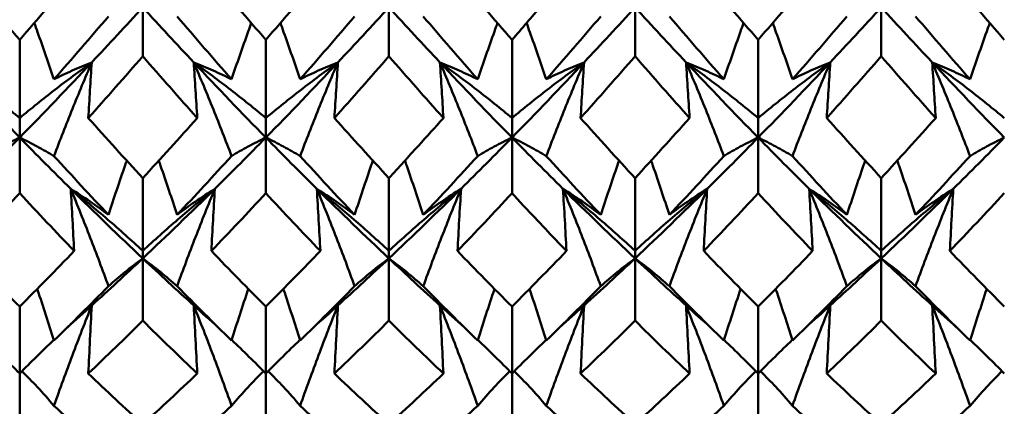
# Model space of a CAD drawing. Units: millimetres. Extents: x 6 to 588, y 6 to 414.
# Drawn here: x 392 to 397, y 284 to 286 of the extents above; entities that cross this region are included whole.
import ezdxf

# ---------------------------------------------------------------- set-up
doc = ezdxf.new("R2010")
doc.units = ezdxf.units.MM
doc.layers.add('Sichtbare Kanten(SuP)', color=7, linetype='Continuous', lineweight=50)

msp = doc.modelspace()

# ---------------------------------------------------------------- linework, layer by layer
at = {"layer": 'Sichtbare Kanten(SuP)'}
for p, q in [((392.5635, 285.6376), (392.5635, 285.3824)), ((393.8492, 285.6376), (393.8492, 285.3824)), ((395.1349, 285.6376), (395.1349, 285.3824)), ((396.4206, 285.6376), (396.4206, 285.3824)), ((391.9206, 285.4676), (391.9206, 285.0592)), ((393.2063, 285.4676), (393.2063, 285.0592)), ((394.4921, 285.4676), (394.4921, 285.0592)), ((395.7778, 285.4676), (395.7778, 285.0592)), ((391.9206, 284.9572), (391.9206, 285.0592)), ((393.2063, 284.9572), (393.2063, 285.0592)), ((394.4921, 284.9572), (394.4921, 285.0592)), ((395.7778, 284.9572), (395.7778, 285.0592)), ((391.9206, 284.9572), (391.9206, 284.6658)), ((393.2063, 284.9572), (393.2063, 284.6658)), ((394.4921, 284.9572), (394.4921, 284.6658)), ((395.7778, 284.9572), (395.7778, 284.6658)), ((392.5635, 284.7454), (392.5635, 284.3646)), ((393.8492, 284.7454), (393.8492, 284.3646)), ((395.1349, 284.7454), (395.1349, 284.3646)), ((396.4206, 284.7454), (396.4206, 284.3646)), ((392.5635, 284.3258), (392.5635, 284.3646)), ((393.8492, 284.3258), (393.8492, 284.3646)), ((395.1349, 284.3258), (395.1349, 284.3646)), ((396.4206, 284.3258), (396.4206, 284.3646)), ((392.5635, 284.3258), (392.5635, 284.0005)), ((393.8492, 284.3258), (393.8492, 284.0005)), ((395.1349, 284.3258), (395.1349, 284.0005)), ((396.4206, 284.3258), (396.4206, 284.0005)), ((391.9206, 284.074), (391.9206, 283.7238)), ((393.2063, 284.074), (393.2063, 283.7238)), ((394.4921, 284.074), (394.4921, 283.7238)), ((395.7778, 284.074), (395.7778, 283.7238)), ((391.9206, 283.7238), (391.9206, 283.3918)), ((393.2063, 283.7238), (393.2063, 283.3918)), ((394.4921, 283.7238), (394.4921, 283.3918)), ((395.7778, 283.7238), (395.7778, 283.3918))]:
    msp.add_line(p, q, dxfattribs=at)
for points in [[(391.636, 285.8019), (391.7309, 285.6891), (391.8257, 285.5776), (391.9206, 285.4676)], [(391.9206, 285.4676), (392.0155, 285.5775), (392.1103, 285.689), (392.2052, 285.8019)], [(392.9217, 285.8019), (393.0165, 285.6892), (393.1114, 285.5777), (393.2063, 285.4676)], [(393.2063, 285.4676), (393.3011, 285.5775), (393.396, 285.689), (393.491, 285.8019)], [(394.2074, 285.8019), (394.3024, 285.689), (394.3972, 285.5775), (394.4921, 285.4676)], [(395.4932, 285.8019), (395.588, 285.6891), (395.6829, 285.5776), (395.7778, 285.4676)], [(395.7778, 285.4676), (395.8727, 285.5776), (395.9676, 285.6891), (396.0624, 285.8019)], [(396.7789, 285.8019), (396.8738, 285.6889), (396.9687, 285.5775), (397.0635, 285.4676)], [(392.5635, 285.6376), (392.4747, 285.5405), (392.386, 285.4447), (392.2972, 285.3502)], [(392.8297, 285.3502), (392.741, 285.4447), (392.6522, 285.5405), (392.5635, 285.6376)], [(393.8492, 285.6376), (393.7604, 285.5405), (393.6717, 285.4447), (393.5829, 285.3502)], [(394.1155, 285.3502), (394.0267, 285.4447), (393.938, 285.5405), (393.8492, 285.6376)], [(395.1349, 285.6376), (395.0462, 285.5405), (394.9574, 285.4447), (394.8687, 285.3502)], [(395.4012, 285.3502), (395.3124, 285.4447), (395.2237, 285.5405), (395.1349, 285.6376)], [(396.4206, 285.6376), (396.3319, 285.5405), (396.2431, 285.4447), (396.1544, 285.3502)], [(396.6869, 285.3502), (396.5981, 285.4447), (396.5094, 285.5405), (396.4206, 285.6376)], [(392.0998, 285.2616), (392.1946, 285.3697), (392.2895, 285.4794), (392.3844, 285.5905)], [(392.7426, 285.5905), (392.8375, 285.4794), (392.9323, 285.3697), (393.0272, 285.2616)], [(393.3855, 285.2616), (393.4803, 285.3697), (393.5752, 285.4794), (393.6701, 285.5905)], [(394.0283, 285.5905), (394.1232, 285.4794), (394.2181, 285.3697), (394.3129, 285.2616)], [(394.6712, 285.2616), (394.7661, 285.3697), (394.8609, 285.4794), (394.9558, 285.5905)], [(395.314, 285.5905), (395.4089, 285.4794), (395.5038, 285.3697), (395.5986, 285.2616)], [(395.9569, 285.2616), (396.0518, 285.3697), (396.1466, 285.4794), (396.2415, 285.5905)], [(396.5998, 285.5905), (396.6946, 285.4794), (396.7895, 285.3697), (396.8844, 285.2616)], [(392.5635, 285.3824), (392.4687, 285.2733), (392.3738, 285.1655), (392.2789, 285.0592)], [(392.8481, 285.0592), (392.7532, 285.1654), (392.6584, 285.2732), (392.5635, 285.3824)], [(393.8492, 285.3824), (393.7544, 285.2732), (393.6595, 285.1654), (393.5646, 285.0592)], [(394.1338, 285.0592), (394.0389, 285.1655), (393.944, 285.2733), (393.8492, 285.3824)], [(395.1349, 285.3824), (395.04, 285.2732), (394.9452, 285.1654), (394.8503, 285.0592)], [(395.4195, 285.0592), (395.3247, 285.1653), (395.2299, 285.2731), (395.1349, 285.3824)], [(396.4206, 285.3824), (396.3257, 285.2731), (396.2308, 285.1654), (396.136, 285.0592)], [(396.7052, 285.0592), (396.6103, 285.1654), (396.5155, 285.2732), (396.4206, 285.3824)], [(391.9206, 284.9572), (391.7951, 285.0855), (391.6696, 285.2165), (391.544, 285.3502)], [(392.2972, 285.3502), (392.1717, 285.2165), (392.0462, 285.0855), (391.9206, 284.9572)], [(393.2063, 284.9572), (393.0808, 285.0855), (392.9553, 285.2165), (392.8297, 285.3502)], [(393.5829, 285.3502), (393.4574, 285.2165), (393.3319, 285.0855), (393.2063, 284.9572)], [(394.4921, 284.9572), (394.3665, 285.0855), (394.241, 285.2165), (394.1155, 285.3502)], [(394.8687, 285.3502), (394.7431, 285.2165), (394.6176, 285.0855), (394.4921, 284.9572)], [(395.7778, 284.9572), (395.6522, 285.0855), (395.5267, 285.2165), (395.4012, 285.3502)], [(396.1544, 285.3502), (396.0288, 285.2165), (395.9033, 285.0855), (395.7778, 284.9572)], [(397.0635, 284.9572), (396.938, 285.0855), (396.8124, 285.2165), (396.6869, 285.3502)], [(392.2789, 285.0592), (392.3737, 284.9531), (392.4686, 284.8485), (392.5635, 284.7454)], [(392.5635, 284.7454), (392.6583, 284.8483), (392.7532, 284.9529), (392.8481, 285.0592)], [(393.5646, 285.0592), (393.6595, 284.9529), (393.7544, 284.8483), (393.8492, 284.7454)], [(394.8503, 285.0592), (394.9452, 284.953), (395.04, 284.8484), (395.1349, 284.7454)], [(395.1349, 284.7454), (395.2298, 284.8484), (395.3247, 284.9531), (395.4195, 285.0592)], [(396.136, 285.0592), (396.2308, 284.9531), (396.3257, 284.8485), (396.4206, 284.7454)], [(396.4206, 284.7454), (396.5155, 284.8484), (396.6104, 284.953), (396.7052, 285.0592)], [(391.9206, 284.9572), (391.8319, 284.8665), (391.7431, 284.7773), (391.6544, 284.6894)], [(392.1869, 284.6894), (392.0981, 284.7773), (392.0094, 284.8665), (391.9206, 284.9572)], [(393.2063, 284.9572), (393.1176, 284.8665), (393.0288, 284.7773), (392.9401, 284.6894)], [(393.4726, 284.6894), (393.3838, 284.7773), (393.2951, 284.8665), (393.2063, 284.9572)], [(394.4921, 284.9572), (394.4033, 284.8665), (394.3146, 284.7773), (394.2258, 284.6894)], [(394.7583, 284.6894), (394.6696, 284.7773), (394.5808, 284.8665), (394.4921, 284.9572)], [(395.7778, 284.9572), (395.689, 284.8665), (395.6003, 284.7773), (395.5115, 284.6894)], [(396.044, 284.6894), (395.9553, 284.7773), (395.8665, 284.8665), (395.7778, 284.9572)], [(397.0635, 284.9572), (396.9747, 284.8665), (396.886, 284.7773), (396.7972, 284.6894)], [(392.0998, 284.8606), (392.1946, 284.7564), (392.2895, 284.6539), (392.3844, 284.553)], [(392.7426, 284.553), (392.8375, 284.6539), (392.9323, 284.7564), (393.0272, 284.8606)], [(393.3855, 284.8606), (393.4803, 284.7564), (393.5752, 284.6539), (393.6701, 284.553)], [(394.0283, 284.553), (394.1232, 284.6539), (394.2181, 284.7564), (394.3129, 284.8606)], [(394.6712, 284.8606), (394.7661, 284.7564), (394.8609, 284.6539), (394.9558, 284.553)], [(395.314, 284.553), (395.4089, 284.6539), (395.5038, 284.7564), (395.5986, 284.8606)], [(395.9569, 284.8606), (396.0518, 284.7564), (396.1466, 284.6539), (396.2415, 284.553)], [(396.5998, 284.553), (396.6946, 284.6539), (396.7895, 284.7564), (396.8844, 284.8606)], [(391.9206, 284.6658), (391.8258, 284.5638), (391.731, 284.4634), (391.636, 284.3646)], [(392.2052, 284.3646), (392.1104, 284.4633), (392.0156, 284.5637), (391.9206, 284.6658)], [(392.5635, 284.3258), (392.438, 284.4439), (392.3124, 284.5652), (392.1869, 284.6894)], [(392.9401, 284.6894), (392.8146, 284.5652), (392.689, 284.4439), (392.5635, 284.3258)], [(393.2063, 284.6658), (393.1115, 284.5638), (393.0166, 284.4633), (392.9217, 284.3646)], [(393.491, 284.3646), (393.396, 284.4633), (393.3012, 284.5638), (393.2063, 284.6658)], [(393.8492, 284.3258), (393.7237, 284.4439), (393.5981, 284.5652), (393.4726, 284.6894)], [(394.2258, 284.6894), (394.1003, 284.5652), (393.9747, 284.4439), (393.8492, 284.3258)], [(394.4921, 284.6658), (394.3972, 284.5637), (394.3023, 284.4633), (394.2074, 284.3646)], [(395.1349, 284.3258), (395.0094, 284.4439), (394.8838, 284.5652), (394.7583, 284.6894)], [(395.5115, 284.6894), (395.386, 284.5652), (395.2604, 284.4439), (395.1349, 284.3258)], [(395.7778, 284.6658), (395.6828, 284.5637), (395.588, 284.4632), (395.4932, 284.3646)], [(396.0624, 284.3646), (395.9675, 284.4633), (395.8727, 284.5637), (395.7778, 284.6658)], [(396.4206, 284.3258), (396.2951, 284.4439), (396.1696, 284.5652), (396.044, 284.6894)], [(396.7972, 284.6894), (396.6717, 284.5652), (396.5462, 284.4439), (396.4206, 284.3258)], [(397.0635, 284.6658), (396.9685, 284.5636), (396.8737, 284.4632), (396.7789, 284.3646)], [(391.636, 284.3646), (391.7309, 284.266), (391.8257, 284.1691), (391.9206, 284.074)], [(391.9206, 284.074), (392.0155, 284.169), (392.1103, 284.2659), (392.2052, 284.3646)], [(392.9217, 284.3646), (393.0165, 284.2661), (393.1114, 284.1691), (393.2063, 284.074)], [(394.2074, 284.3646), (394.3024, 284.2659), (394.3972, 284.169), (394.4921, 284.074)], [(394.4921, 284.074), (394.587, 284.1691), (394.6818, 284.266), (394.7767, 284.3646)], [(395.4932, 284.3646), (395.588, 284.266), (395.6829, 284.1691), (395.7778, 284.074)], [(395.7778, 284.074), (395.8726, 284.169), (395.9675, 284.266), (396.0624, 284.3646)], [(396.7789, 284.3646), (396.8738, 284.2658), (396.9687, 284.1689), (397.0635, 284.074)], [(392.5635, 284.3258), (392.4747, 284.2422), (392.386, 284.1602), (392.2972, 284.0798)], [(392.8297, 284.0798), (392.741, 284.1602), (392.6522, 284.2422), (392.5635, 284.3258)], [(393.8492, 284.3258), (393.7604, 284.2422), (393.6717, 284.1602), (393.5829, 284.0798)], [(394.1155, 284.0798), (394.0267, 284.1602), (393.938, 284.2422), (393.8492, 284.3258)], [(395.1349, 284.3258), (395.0462, 284.2422), (394.9574, 284.1602), (394.8687, 284.0798)], [(395.4012, 284.0798), (395.3124, 284.1602), (395.2237, 284.2422), (395.1349, 284.3258)], [(396.4206, 284.3258), (396.3319, 284.2422), (396.2431, 284.1602), (396.1544, 284.0798)], [(396.6869, 284.0798), (396.5981, 284.1602), (396.5094, 284.2422), (396.4206, 284.3258)], [(392.0998, 283.8966), (392.1946, 283.9894), (392.2895, 284.084), (392.3844, 284.1804)], [(392.7426, 284.1804), (392.8375, 284.084), (392.9323, 283.9894), (393.0272, 283.8966)], [(393.3855, 283.8966), (393.4803, 283.9894), (393.5752, 284.084), (393.6701, 284.1804)], [(394.0283, 284.1804), (394.1232, 284.084), (394.2181, 283.9894), (394.3129, 283.8966)], [(394.6712, 283.8966), (394.7661, 283.9894), (394.8609, 284.084), (394.9558, 284.1804)], [(395.314, 284.1804), (395.4089, 284.084), (395.5038, 283.9894), (395.5986, 283.8966)], [(395.9569, 283.8966), (396.0518, 283.9894), (396.1466, 284.084), (396.2415, 284.1804)], [(396.5998, 284.1804), (396.6946, 284.084), (396.7895, 283.9894), (396.8844, 283.8966)], [(392.2972, 284.0798), (392.2547, 284.0412), (392.2121, 284.003), (392.1696, 283.9652)], [(392.1696, 283.9652), (392.2115, 284.0038), (392.254, 284.042), (392.2972, 284.0798)], [(392.9574, 283.9652), (392.9155, 284.0038), (392.873, 284.042), (392.8297, 284.0798)], [(392.9574, 283.9652), (392.9149, 284.003), (392.8723, 284.0412), (392.8297, 284.0798)], [(393.5829, 284.0798), (393.5404, 284.0412), (393.4978, 284.003), (393.4553, 283.9652)], [(393.4553, 283.9652), (393.4972, 284.0038), (393.5397, 284.042), (393.5829, 284.0798)], [(394.2431, 283.9652), (394.2012, 284.0038), (394.1587, 284.042), (394.1155, 284.0798)], [(394.2431, 283.9652), (394.2006, 284.003), (394.158, 284.0412), (394.1155, 284.0798)], [(394.8687, 284.0798), (394.8261, 284.0412), (394.7835, 284.003), (394.741, 283.9652)], [(394.741, 283.9652), (394.7829, 284.0038), (394.8254, 284.042), (394.8687, 284.0798)], [(395.5288, 283.9652), (395.4869, 284.0038), (395.4444, 284.042), (395.4012, 284.0798)], [(395.5288, 283.9652), (395.4863, 284.003), (395.4437, 284.0412), (395.4012, 284.0798)], [(396.1544, 284.0798), (396.1118, 284.0412), (396.0693, 284.003), (396.0267, 283.9652)], [(396.0267, 283.9652), (396.0686, 284.0038), (396.1111, 284.042), (396.1544, 284.0798)], [(396.8146, 283.9652), (396.7727, 284.0038), (396.7301, 284.042), (396.6869, 284.0798)], [(396.8146, 283.9652), (396.772, 284.003), (396.7294, 284.0412), (396.6869, 284.0798)], [(392.5635, 284.0005), (392.4686, 283.9064), (392.3738, 283.8141), (392.2789, 283.7238)], [(392.8481, 283.7238), (392.7532, 283.8141), (392.6584, 283.9064), (392.5635, 284.0005)], [(393.8492, 284.0005), (393.7543, 283.9064), (393.6594, 283.8141), (393.5646, 283.7238)], [(394.1338, 283.7238), (394.0389, 283.8142), (393.944, 283.9065), (393.8492, 284.0005)], [(395.1349, 284.0005), (395.04, 283.9063), (394.9451, 283.8141), (394.8503, 283.7238)], [(395.4195, 283.7238), (395.3247, 283.814), (395.2299, 283.9063), (395.1349, 284.0005)], [(396.4206, 284.0005), (396.3257, 283.9063), (396.2308, 283.814), (396.136, 283.7238)], [(396.7052, 283.7238), (396.6103, 283.8141), (396.5155, 283.9064), (396.4206, 284.0005)], [(391.9206, 283.7238), (391.8626, 283.783), (391.8032, 283.8415), (391.7423, 283.8992)], [(391.9206, 283.7238), (391.9787, 283.783), (392.0381, 283.8415), (392.0989, 283.8992)], [(393.2063, 283.7238), (393.1483, 283.783), (393.0889, 283.8415), (393.028, 283.8992)], [(393.2063, 283.7238), (393.2644, 283.783), (393.3238, 283.8415), (393.3847, 283.8992)], [(394.4921, 283.7238), (394.434, 283.783), (394.3746, 283.8415), (394.3137, 283.8992)], [(394.4921, 283.7238), (394.5501, 283.783), (394.6095, 283.8415), (394.6704, 283.8992)], [(395.7778, 283.7238), (395.7197, 283.783), (395.6603, 283.8415), (395.5995, 283.8992)], [(395.7778, 283.7238), (395.8358, 283.783), (395.8952, 283.8415), (395.9561, 283.8992)], [(397.0635, 283.7238), (397.0055, 283.783), (396.946, 283.8415), (396.8852, 283.8992)], [(392.2789, 283.7238), (392.3737, 283.6334), (392.4686, 283.545), (392.5635, 283.4585)], [(392.5635, 283.4585), (392.6583, 283.545), (392.7532, 283.6334), (392.8481, 283.7238)], [(393.5646, 283.7238), (393.6595, 283.6333), (393.7544, 283.5449), (393.8492, 283.4585)], [(393.8492, 283.4585), (393.9441, 283.545), (394.039, 283.6334), (394.1338, 283.7238)], [(394.8503, 283.7238), (394.9452, 283.6334), (395.04, 283.545), (395.1349, 283.4585)], [(395.1349, 283.4585), (395.2298, 283.545), (395.3247, 283.6334), (395.4195, 283.7238)], [(396.136, 283.7238), (396.2308, 283.6335), (396.3257, 283.545), (396.4206, 283.4585)], [(396.4206, 283.4585), (396.5155, 283.5449), (396.6103, 283.6334), (396.7052, 283.7238)], [(392.0998, 283.5555), (392.1946, 283.4676), (392.2895, 283.3816), (392.3844, 283.2977)], [(392.7426, 283.2977), (392.8375, 283.3816), (392.9323, 283.4676), (393.0272, 283.5555)], [(393.3855, 283.5555), (393.4803, 283.4676), (393.5752, 283.3816), (393.6701, 283.2977)], [(394.0283, 283.2977), (394.1232, 283.3816), (394.2181, 283.4676), (394.3129, 283.5555)], [(394.6712, 283.5555), (394.7661, 283.4676), (394.8609, 283.3816), (394.9558, 283.2977)], [(395.314, 283.2977), (395.4089, 283.3816), (395.5038, 283.4676), (395.5986, 283.5555)], [(395.9569, 283.5555), (396.0518, 283.4676), (396.1466, 283.3816), (396.2415, 283.2977)], [(396.5998, 283.2977), (396.6946, 283.3816), (396.7895, 283.4676), (396.8844, 283.5555)]]:
    msp.add_open_spline(points, degree=3, dxfattribs=at)
for points, knots in [([(394.4921, 285.4676), (394.5432, 285.5269), (394.5945, 285.5867), (394.6894, 285.6984), (394.733, 285.75), (394.7767, 285.8019)], [2.93343027, 2.93343027, 2.93343027, 2.93343027, 2.95983783, 2.95983783, 2.98233537, 2.98233537, 2.98233537, 2.98233537]), ([(392.0998, 285.2616), (392.0719, 285.3439), (392.0433, 285.4262), (392.008, 285.5242), (392.0023, 285.54), (391.9965, 285.5559)], [-0.05842671, -0.05842671, -0.05842671, -0.05842671, -0.02947736, -0.02947736, -0.02388815, -0.02388815, -0.02388815, -0.02388815]), ([(393.0272, 285.2616), (393.0554, 285.345), (393.0845, 285.4284), (393.1198, 285.5264), (393.1251, 285.5412), (393.1305, 285.5559)], [-0.0584267, -0.0584267, -0.0584267, -0.0584267, -0.02907434, -0.02907434, -0.02388829, -0.02388829, -0.02388829, -0.02388829]), ([(393.3855, 285.2616), (393.3576, 285.3439), (393.329, 285.4262), (393.2937, 285.5242), (393.288, 285.54), (393.2822, 285.5559)], [-0.05842671, -0.05842671, -0.05842671, -0.05842671, -0.02947736, -0.02947736, -0.02388815, -0.02388815, -0.02388815, -0.02388815]), ([(394.3129, 285.2616), (394.3411, 285.345), (394.3702, 285.4284), (394.4055, 285.5264), (394.4108, 285.5412), (394.4162, 285.5559)], [-0.0584267, -0.0584267, -0.0584267, -0.0584267, -0.02907434, -0.02907434, -0.02388829, -0.02388829, -0.02388829, -0.02388829]), ([(394.6712, 285.2616), (394.6434, 285.3439), (394.6147, 285.4262), (394.5794, 285.5242), (394.5737, 285.54), (394.5679, 285.5559)], [-0.05842671, -0.05842671, -0.05842671, -0.05842671, -0.02947736, -0.02947736, -0.02388815, -0.02388815, -0.02388815, -0.02388815]), ([(395.5986, 285.2616), (395.6269, 285.345), (395.6559, 285.4284), (395.6912, 285.5264), (395.6965, 285.5412), (395.7019, 285.5559)], [-0.0584267, -0.0584267, -0.0584267, -0.0584267, -0.02907434, -0.02907434, -0.02388829, -0.02388829, -0.02388829, -0.02388829]), ([(395.9569, 285.2616), (395.9291, 285.3439), (395.9004, 285.4262), (395.8652, 285.5242), (395.8594, 285.54), (395.8536, 285.5559)], [-0.05842671, -0.05842671, -0.05842671, -0.05842671, -0.02947736, -0.02947736, -0.02388815, -0.02388815, -0.02388815, -0.02388815]), ([(396.8844, 285.2616), (396.9126, 285.345), (396.9417, 285.4284), (396.9769, 285.5264), (396.9823, 285.5412), (396.9876, 285.5559)], [-0.0584267, -0.0584267, -0.0584267, -0.0584267, -0.02907434, -0.02907434, -0.02388829, -0.02388829, -0.02388829, -0.02388829]), ([(391.9206, 285.0592), (391.8609, 285.1091), (391.7997, 285.1583), (391.6742, 285.2553), (391.6099, 285.3031), (391.544, 285.3502)], [-0.06156924, -0.06156924, -0.06156924, -0.06156924, -0.03079664, -0.03079664, 0, 0, 0, 0]), ([(391.9206, 285.0592), (391.9804, 285.1091), (392.0416, 285.1583), (392.1671, 285.2553), (392.2314, 285.3031), (392.2972, 285.3502)], [-0.06156924, -0.06156924, -0.06156924, -0.06156924, -0.03079664, -0.03079664, 0, 0, 0, 0]), ([(392.2972, 285.3502), (392.2625, 285.2693), (392.2288, 285.1881), (392.163, 285.0249), (392.1309, 284.9428), (392.0998, 284.8606)], [-0.05792102, -0.05792102, -0.05792102, -0.05792102, -0.02909191, -0.02909191, 0, 0, 0, 0]), ([(392.2972, 285.3502), (392.262, 285.3363), (392.2279, 285.3218), (392.1622, 285.2922), (392.1305, 285.2771), (392.0998, 285.2616)], [-0.05792103, -0.05792103, -0.05792103, -0.05792103, -0.0286923, -0.0286923, 0, 0, 0, 0]), ([(392.2789, 285.0592), (392.2818, 285.1077), (392.2848, 285.1562), (392.2909, 285.2532), (392.294, 285.3017), (392.2972, 285.3502)], [-0.04871241, -0.04871241, -0.04871241, -0.04871241, -0.02435609, -0.02435609, 0, 0, 0, 0]), ([(392.8297, 285.3502), (392.8649, 285.2681), (392.8991, 285.1859), (392.9648, 285.0227), (392.9965, 284.9417), (393.0272, 284.8606)], [-0.05792103, -0.05792103, -0.05792103, -0.05792103, -0.0286923, -0.0286923, 0, 0, 0, 0]), ([(393.2063, 285.0592), (393.1466, 285.1091), (393.0854, 285.1583), (392.9599, 285.2553), (392.8956, 285.3031), (392.8297, 285.3502)], [-0.06156924, -0.06156924, -0.06156924, -0.06156924, -0.03079664, -0.03079664, 0, 0, 0, 0]), ([(392.8481, 285.0592), (392.8452, 285.1077), (392.8422, 285.1562), (392.8361, 285.2532), (392.833, 285.3017), (392.8297, 285.3502)], [-0.04871241, -0.04871241, -0.04871241, -0.04871241, -0.02435609, -0.02435609, 0, 0, 0, 0]), ([(392.8297, 285.3502), (392.8644, 285.3365), (392.8981, 285.3222), (392.9639, 285.2926), (392.996, 285.2773), (393.0272, 285.2616)], [-0.05792102, -0.05792102, -0.05792102, -0.05792102, -0.02909191, -0.02909191, 0, 0, 0, 0]), ([(393.2063, 285.0592), (393.2661, 285.1091), (393.3273, 285.1583), (393.4528, 285.2553), (393.5171, 285.3031), (393.5829, 285.3502)], [-0.06156924, -0.06156924, -0.06156924, -0.06156924, -0.03079664, -0.03079664, 0, 0, 0, 0]), ([(393.5829, 285.3502), (393.5482, 285.2693), (393.5145, 285.1881), (393.4488, 285.0249), (393.4167, 284.9428), (393.3855, 284.8606)], [-0.05792102, -0.05792102, -0.05792102, -0.05792102, -0.02909191, -0.02909191, 0, 0, 0, 0]), ([(393.5829, 285.3502), (393.5478, 285.3363), (393.5136, 285.3218), (393.4479, 285.2922), (393.4162, 285.2771), (393.3855, 285.2616)], [-0.05792103, -0.05792103, -0.05792103, -0.05792103, -0.0286923, -0.0286923, 0, 0, 0, 0]), ([(393.5646, 285.0592), (393.5675, 285.1077), (393.5705, 285.1562), (393.5766, 285.2532), (393.5797, 285.3017), (393.5829, 285.3502)], [-0.04871241, -0.04871241, -0.04871241, -0.04871241, -0.02435609, -0.02435609, 0, 0, 0, 0]), ([(394.1155, 285.3502), (394.1506, 285.2681), (394.1848, 285.1859), (394.2505, 285.0227), (394.2822, 284.9417), (394.3129, 284.8606)], [-0.05792103, -0.05792103, -0.05792103, -0.05792103, -0.0286923, -0.0286923, 0, 0, 0, 0]), ([(394.4921, 285.0592), (394.4323, 285.1091), (394.3711, 285.1583), (394.2456, 285.2553), (394.1813, 285.3031), (394.1155, 285.3502)], [-0.06156924, -0.06156924, -0.06156924, -0.06156924, -0.03079664, -0.03079664, 0, 0, 0, 0]), ([(394.1338, 285.0592), (394.1309, 285.1077), (394.1279, 285.1562), (394.1218, 285.2532), (394.1187, 285.3017), (394.1155, 285.3502)], [-0.04871241, -0.04871241, -0.04871241, -0.04871241, -0.02435609, -0.02435609, 0, 0, 0, 0]), ([(394.1155, 285.3502), (394.1502, 285.3365), (394.1839, 285.3222), (394.2496, 285.2926), (394.2817, 285.2773), (394.3129, 285.2616)], [-0.05792102, -0.05792102, -0.05792102, -0.05792102, -0.02909191, -0.02909191, 0, 0, 0, 0]), ([(394.4921, 285.0592), (394.5518, 285.1091), (394.613, 285.1583), (394.7385, 285.2553), (394.8028, 285.3031), (394.8687, 285.3502)], [-0.06156924, -0.06156924, -0.06156924, -0.06156924, -0.03079664, -0.03079664, 0, 0, 0, 0]), ([(394.8687, 285.3502), (394.834, 285.2693), (394.8003, 285.1881), (394.7345, 285.0249), (394.7024, 284.9428), (394.6712, 284.8606)], [-0.05792102, -0.05792102, -0.05792102, -0.05792102, -0.02909191, -0.02909191, 0, 0, 0, 0]), ([(394.8687, 285.3502), (394.8335, 285.3363), (394.7993, 285.3218), (394.7336, 285.2922), (394.7019, 285.2771), (394.6712, 285.2616)], [-0.05792103, -0.05792103, -0.05792103, -0.05792103, -0.0286923, -0.0286923, 0, 0, 0, 0]), ([(394.8503, 285.0592), (394.8532, 285.1077), (394.8562, 285.1562), (394.8623, 285.2532), (394.8654, 285.3017), (394.8687, 285.3502)], [-0.04871241, -0.04871241, -0.04871241, -0.04871241, -0.02435609, -0.02435609, 0, 0, 0, 0]), ([(395.4012, 285.3502), (395.4364, 285.2681), (395.4705, 285.1859), (395.5362, 285.0227), (395.5679, 284.9417), (395.5986, 284.8606)], [-0.05792103, -0.05792103, -0.05792103, -0.05792103, -0.0286923, -0.0286923, 0, 0, 0, 0]), ([(395.7778, 285.0592), (395.718, 285.1091), (395.6568, 285.1583), (395.5313, 285.2553), (395.467, 285.3031), (395.4012, 285.3502)], [-0.06156924, -0.06156924, -0.06156924, -0.06156924, -0.03079664, -0.03079664, 0, 0, 0, 0]), ([(395.4195, 285.0592), (395.4166, 285.1077), (395.4136, 285.1562), (395.4075, 285.2532), (395.4044, 285.3017), (395.4012, 285.3502)], [-0.04871241, -0.04871241, -0.04871241, -0.04871241, -0.02435609, -0.02435609, 0, 0, 0, 0]), ([(395.4012, 285.3502), (395.4359, 285.3365), (395.4696, 285.3222), (395.5354, 285.2926), (395.5675, 285.2773), (395.5986, 285.2616)], [-0.05792102, -0.05792102, -0.05792102, -0.05792102, -0.02909191, -0.02909191, 0, 0, 0, 0]), ([(395.7778, 285.0592), (395.8375, 285.1091), (395.8987, 285.1583), (396.0242, 285.2553), (396.0885, 285.3031), (396.1544, 285.3502)], [-0.06156924, -0.06156924, -0.06156924, -0.06156924, -0.03079664, -0.03079664, 0, 0, 0, 0]), ([(396.1544, 285.3502), (396.1197, 285.2693), (396.086, 285.1881), (396.0202, 285.0249), (395.9881, 284.9428), (395.9569, 284.8606)], [-0.05792102, -0.05792102, -0.05792102, -0.05792102, -0.02909191, -0.02909191, 0, 0, 0, 0]), ([(396.1544, 285.3502), (396.1192, 285.3363), (396.085, 285.3218), (396.0193, 285.2922), (395.9877, 285.2771), (395.9569, 285.2616)], [-0.05792103, -0.05792103, -0.05792103, -0.05792103, -0.0286923, -0.0286923, 0, 0, 0, 0]), ([(396.136, 285.0592), (396.1389, 285.1077), (396.1419, 285.1562), (396.148, 285.2532), (396.1512, 285.3017), (396.1544, 285.3502)], [-0.04871241, -0.04871241, -0.04871241, -0.04871241, -0.02435609, -0.02435609, 0, 0, 0, 0]), ([(396.6869, 285.3502), (396.7221, 285.2681), (396.7562, 285.1859), (396.822, 285.0227), (396.8536, 284.9417), (396.8844, 284.8606)], [-0.05792103, -0.05792103, -0.05792103, -0.05792103, -0.0286923, -0.0286923, 0, 0, 0, 0]), ([(397.0635, 285.0592), (397.0038, 285.1091), (396.9426, 285.1583), (396.817, 285.2553), (396.7528, 285.3031), (396.6869, 285.3502)], [-0.06156924, -0.06156924, -0.06156924, -0.06156924, -0.03079664, -0.03079664, 0, 0, 0, 0]), ([(396.7052, 285.0592), (396.7023, 285.1077), (396.6993, 285.1562), (396.6932, 285.2532), (396.6901, 285.3017), (396.6869, 285.3502)], [-0.04871241, -0.04871241, -0.04871241, -0.04871241, -0.02435609, -0.02435609, 0, 0, 0, 0]), ([(396.6869, 285.3502), (396.7216, 285.3365), (396.7553, 285.3222), (396.8211, 285.2926), (396.8532, 285.2773), (396.8844, 285.2616)], [-0.05792102, -0.05792102, -0.05792102, -0.05792102, -0.02909191, -0.02909191, 0, 0, 0, 0]), ([(393.8492, 284.7454), (393.9004, 284.801), (393.9516, 284.8571), (394.0465, 284.9619), (394.0902, 285.0104), (394.1338, 285.0592)], [2.93343027, 2.93343027, 2.93343027, 2.93343027, 2.95983783, 2.95983783, 2.98233537, 2.98233537, 2.98233537, 2.98233537]), ([(391.7415, 284.8606), (391.7693, 284.8773), (391.798, 284.8937), (391.8576, 284.926), (391.8886, 284.9418), (391.9206, 284.9572)], [-0.05842671, -0.05842671, -0.05842671, -0.05842671, -0.02947736, -0.02947736, 0, 0, 0, 0]), ([(392.0998, 284.8606), (392.0715, 284.8776), (392.0425, 284.8942), (391.9828, 284.9264), (391.9522, 284.942), (391.9206, 284.9572)], [-0.0584267, -0.0584267, -0.0584267, -0.0584267, -0.02907434, -0.02907434, 0, 0, 0, 0]), ([(393.0272, 284.8606), (393.055, 284.8773), (393.0837, 284.8937), (393.1433, 284.926), (393.1743, 284.9418), (393.2063, 284.9572)], [-0.05842671, -0.05842671, -0.05842671, -0.05842671, -0.02947736, -0.02947736, 0, 0, 0, 0]), ([(393.3855, 284.8606), (393.3573, 284.8776), (393.3282, 284.8942), (393.2685, 284.9264), (393.2379, 284.942), (393.2063, 284.9572)], [-0.0584267, -0.0584267, -0.0584267, -0.0584267, -0.02907434, -0.02907434, 0, 0, 0, 0]), ([(394.3129, 284.8606), (394.3408, 284.8773), (394.3694, 284.8937), (394.429, 284.926), (394.4601, 284.9418), (394.4921, 284.9572)], [-0.05842671, -0.05842671, -0.05842671, -0.05842671, -0.02947736, -0.02947736, 0, 0, 0, 0]), ([(394.6712, 284.8606), (394.643, 284.8776), (394.6139, 284.8942), (394.5542, 284.9264), (394.5236, 284.942), (394.4921, 284.9572)], [-0.0584267, -0.0584267, -0.0584267, -0.0584267, -0.02907434, -0.02907434, 0, 0, 0, 0]), ([(395.5986, 284.8606), (395.6265, 284.8773), (395.6551, 284.8937), (395.7148, 284.926), (395.7458, 284.9418), (395.7778, 284.9572)], [-0.05842671, -0.05842671, -0.05842671, -0.05842671, -0.02947736, -0.02947736, 0, 0, 0, 0]), ([(395.9569, 284.8606), (395.9287, 284.8776), (395.8996, 284.8942), (395.8399, 284.9264), (395.8093, 284.942), (395.7778, 284.9572)], [-0.0584267, -0.0584267, -0.0584267, -0.0584267, -0.02907434, -0.02907434, 0, 0, 0, 0]), ([(396.8844, 284.8606), (396.9122, 284.8773), (396.9409, 284.8937), (397.0005, 284.926), (397.0315, 284.9418), (397.0635, 284.9572)], [-0.05842671, -0.05842671, -0.05842671, -0.05842671, -0.02947736, -0.02947736, 0, 0, 0, 0]), ([(392.3844, 284.553), (392.4126, 284.6399), (392.4417, 284.7268), (392.4743, 284.8212), (392.477, 284.829), (392.4797, 284.8368)], [-0.0584267, -0.0584267, -0.0584267, -0.0584267, -0.02907434, -0.02907434, -0.02644365, -0.02644365, -0.02644365, -0.02644365]), ([(392.7426, 284.553), (392.7148, 284.6387), (392.6861, 284.7244), (392.6535, 284.8189), (392.6504, 284.8278), (392.6473, 284.8368)], [-0.05842671, -0.05842671, -0.05842671, -0.05842671, -0.02947736, -0.02947736, -0.02644348, -0.02644348, -0.02644348, -0.02644348]), ([(393.6701, 284.553), (393.6983, 284.6399), (393.7274, 284.7268), (393.76, 284.8212), (393.7627, 284.829), (393.7654, 284.8368)], [-0.0584267, -0.0584267, -0.0584267, -0.0584267, -0.02907434, -0.02907434, -0.02644365, -0.02644365, -0.02644365, -0.02644365]), ([(394.0283, 284.553), (394.0005, 284.6387), (393.9718, 284.7244), (393.9392, 284.8189), (393.9361, 284.8278), (393.933, 284.8368)], [-0.05842671, -0.05842671, -0.05842671, -0.05842671, -0.02947736, -0.02947736, -0.02644348, -0.02644348, -0.02644348, -0.02644348]), ([(394.9558, 284.553), (394.984, 284.6399), (395.0131, 284.7268), (395.0457, 284.8212), (395.0484, 284.829), (395.0511, 284.8368)], [-0.0584267, -0.0584267, -0.0584267, -0.0584267, -0.02907434, -0.02907434, -0.02644365, -0.02644365, -0.02644365, -0.02644365]), ([(395.314, 284.553), (395.2862, 284.6387), (395.2575, 284.7244), (395.2249, 284.8189), (395.2218, 284.8278), (395.2187, 284.8368)], [-0.05842671, -0.05842671, -0.05842671, -0.05842671, -0.02947736, -0.02947736, -0.02644348, -0.02644348, -0.02644348, -0.02644348]), ([(396.2415, 284.553), (396.2697, 284.6399), (396.2988, 284.7268), (396.3315, 284.8212), (396.3342, 284.829), (396.3369, 284.8368)], [-0.0584267, -0.0584267, -0.0584267, -0.0584267, -0.02907434, -0.02907434, -0.02644365, -0.02644365, -0.02644365, -0.02644365]), ([(396.5998, 284.553), (396.5719, 284.6387), (396.5433, 284.7244), (396.5106, 284.8189), (396.5075, 284.8278), (396.5044, 284.8368)], [-0.05842671, -0.05842671, -0.05842671, -0.05842671, -0.02947736, -0.02947736, -0.02644348, -0.02644348, -0.02644348, -0.02644348]), ([(392.1869, 284.6894), (392.2221, 284.6042), (392.2562, 284.5187), (392.322, 284.3491), (392.3536, 284.2648), (392.3844, 284.1804)], [-0.05792103, -0.05792103, -0.05792103, -0.05792103, -0.0286923, -0.0286923, 0, 0, 0, 0]), ([(392.5635, 284.3646), (392.5038, 284.4203), (392.4426, 284.4752), (392.317, 284.5835), (392.2528, 284.6369), (392.1869, 284.6894)], [-0.06156924, -0.06156924, -0.06156924, -0.06156924, -0.03079664, -0.03079664, 0, 0, 0, 0]), ([(392.2052, 284.3646), (392.2023, 284.4188), (392.1993, 284.4729), (392.1932, 284.5812), (392.1901, 284.6353), (392.1869, 284.6894)], [-0.04871241, -0.04871241, -0.04871241, -0.04871241, -0.02435609, -0.02435609, 0, 0, 0, 0]), ([(392.1869, 284.6894), (392.2216, 284.6678), (392.2553, 284.6456), (392.3211, 284.6001), (392.3532, 284.5768), (392.3844, 284.553)], [-0.05792102, -0.05792102, -0.05792102, -0.05792102, -0.02909191, -0.02909191, 0, 0, 0, 0]), ([(392.5635, 284.3646), (392.6232, 284.4203), (392.6844, 284.4752), (392.8099, 284.5835), (392.8742, 284.6369), (392.9401, 284.6894)], [-0.06156924, -0.06156924, -0.06156924, -0.06156924, -0.03079664, -0.03079664, 0, 0, 0, 0]), ([(392.9401, 284.6894), (392.9054, 284.6054), (392.8717, 284.5211), (392.8059, 284.3514), (392.7738, 284.266), (392.7426, 284.1804)], [-0.05792102, -0.05792102, -0.05792102, -0.05792102, -0.02909191, -0.02909191, 0, 0, 0, 0]), ([(392.9401, 284.6894), (392.9049, 284.6675), (392.8707, 284.645), (392.805, 284.5995), (392.7734, 284.5765), (392.7426, 284.553)], [-0.05792103, -0.05792103, -0.05792103, -0.05792103, -0.0286923, -0.0286923, 0, 0, 0, 0]), ([(392.9217, 284.3646), (392.9246, 284.4188), (392.9276, 284.4729), (392.9337, 284.5812), (392.9369, 284.6353), (392.9401, 284.6894)], [-0.04871241, -0.04871241, -0.04871241, -0.04871241, -0.02435609, -0.02435609, 0, 0, 0, 0]), ([(393.4726, 284.6894), (393.5078, 284.6042), (393.5419, 284.5187), (393.6077, 284.3491), (393.6393, 284.2648), (393.6701, 284.1804)], [-0.05792103, -0.05792103, -0.05792103, -0.05792103, -0.0286923, -0.0286923, 0, 0, 0, 0]), ([(393.8492, 284.3646), (393.7895, 284.4203), (393.7283, 284.4752), (393.6028, 284.5835), (393.5385, 284.6369), (393.4726, 284.6894)], [-0.06156924, -0.06156924, -0.06156924, -0.06156924, -0.03079664, -0.03079664, 0, 0, 0, 0]), ([(393.491, 284.3646), (393.488, 284.4188), (393.4851, 284.4729), (393.4789, 284.5812), (393.4758, 284.6353), (393.4726, 284.6894)], [-0.04871241, -0.04871241, -0.04871241, -0.04871241, -0.02435609, -0.02435609, 0, 0, 0, 0]), ([(393.4726, 284.6894), (393.5073, 284.6678), (393.541, 284.6456), (393.6068, 284.6001), (393.6389, 284.5768), (393.6701, 284.553)], [-0.05792102, -0.05792102, -0.05792102, -0.05792102, -0.02909191, -0.02909191, 0, 0, 0, 0]), ([(393.8492, 284.3646), (393.9089, 284.4203), (393.9701, 284.4752), (394.0956, 284.5835), (394.1599, 284.6369), (394.2258, 284.6894)], [-0.06156924, -0.06156924, -0.06156924, -0.06156924, -0.03079664, -0.03079664, 0, 0, 0, 0]), ([(394.2258, 284.6894), (394.1911, 284.6054), (394.1574, 284.5211), (394.0916, 284.3514), (394.0595, 284.266), (394.0283, 284.1804)], [-0.05792102, -0.05792102, -0.05792102, -0.05792102, -0.02909191, -0.02909191, 0, 0, 0, 0]), ([(394.2258, 284.6894), (394.1906, 284.6675), (394.1565, 284.645), (394.0907, 284.5995), (394.0591, 284.5765), (394.0283, 284.553)], [-0.05792103, -0.05792103, -0.05792103, -0.05792103, -0.0286923, -0.0286923, 0, 0, 0, 0]), ([(394.2074, 284.3646), (394.2104, 284.4188), (394.2133, 284.4729), (394.2194, 284.5812), (394.2226, 284.6353), (394.2258, 284.6894)], [-0.04871241, -0.04871241, -0.04871241, -0.04871241, -0.02435609, -0.02435609, 0, 0, 0, 0]), ([(394.7767, 284.3646), (394.7031, 284.4412), (394.6294, 284.5188), (394.5345, 284.6202), (394.5133, 284.643), (394.4921, 284.6658)], [2.32989219, 2.32989219, 2.32989219, 2.32989219, 2.36787027, 2.36787027, 2.37880809, 2.37880809, 2.37880809, 2.37880809]), ([(394.7583, 284.6894), (394.7935, 284.6042), (394.8276, 284.5187), (394.8934, 284.3491), (394.925, 284.2648), (394.9558, 284.1804)], [-0.05792103, -0.05792103, -0.05792103, -0.05792103, -0.0286923, -0.0286923, 0, 0, 0, 0]), ([(395.1349, 284.3646), (395.0752, 284.4203), (395.014, 284.4752), (394.8885, 284.5835), (394.8242, 284.6369), (394.7583, 284.6894)], [-0.06156924, -0.06156924, -0.06156924, -0.06156924, -0.03079664, -0.03079664, 0, 0, 0, 0]), ([(394.7767, 284.3646), (394.7738, 284.4188), (394.7708, 284.4729), (394.7647, 284.5812), (394.7615, 284.6353), (394.7583, 284.6894)], [-0.04871241, -0.04871241, -0.04871241, -0.04871241, -0.02435609, -0.02435609, 0, 0, 0, 0]), ([(394.7583, 284.6894), (394.793, 284.6678), (394.8267, 284.6456), (394.8925, 284.6001), (394.9246, 284.5768), (394.9558, 284.553)], [-0.05792102, -0.05792102, -0.05792102, -0.05792102, -0.02909191, -0.02909191, 0, 0, 0, 0]), ([(395.1349, 284.3646), (395.1946, 284.4203), (395.2558, 284.4752), (395.3814, 284.5835), (395.4456, 284.6369), (395.5115, 284.6894)], [-0.06156924, -0.06156924, -0.06156924, -0.06156924, -0.03079664, -0.03079664, 0, 0, 0, 0]), ([(395.5115, 284.6894), (395.4768, 284.6054), (395.4431, 284.5211), (395.3773, 284.3514), (395.3452, 284.266), (395.314, 284.1804)], [-0.05792102, -0.05792102, -0.05792102, -0.05792102, -0.02909191, -0.02909191, 0, 0, 0, 0]), ([(395.5115, 284.6894), (395.4763, 284.6675), (395.4422, 284.645), (395.3764, 284.5995), (395.3448, 284.5765), (395.314, 284.553)], [-0.05792103, -0.05792103, -0.05792103, -0.05792103, -0.0286923, -0.0286923, 0, 0, 0, 0]), ([(395.4932, 284.3646), (395.4961, 284.4188), (395.4991, 284.4729), (395.5052, 284.5812), (395.5083, 284.6353), (395.5115, 284.6894)], [-0.04871241, -0.04871241, -0.04871241, -0.04871241, -0.02435609, -0.02435609, 0, 0, 0, 0]), ([(396.044, 284.6894), (396.0792, 284.6042), (396.1134, 284.5187), (396.1791, 284.3491), (396.2107, 284.2648), (396.2415, 284.1804)], [-0.05792103, -0.05792103, -0.05792103, -0.05792103, -0.0286923, -0.0286923, 0, 0, 0, 0]), ([(396.4206, 284.3646), (396.3609, 284.4203), (396.2997, 284.4752), (396.1742, 284.5835), (396.1099, 284.6369), (396.044, 284.6894)], [-0.06156924, -0.06156924, -0.06156924, -0.06156924, -0.03079664, -0.03079664, 0, 0, 0, 0]), ([(396.0624, 284.3646), (396.0595, 284.4188), (396.0565, 284.4729), (396.0504, 284.5812), (396.0472, 284.6353), (396.044, 284.6894)], [-0.04871241, -0.04871241, -0.04871241, -0.04871241, -0.02435609, -0.02435609, 0, 0, 0, 0]), ([(396.044, 284.6894), (396.0787, 284.6678), (396.1124, 284.6456), (396.1782, 284.6001), (396.2103, 284.5768), (396.2415, 284.553)], [-0.05792102, -0.05792102, -0.05792102, -0.05792102, -0.02909191, -0.02909191, 0, 0, 0, 0]), ([(396.4206, 284.3646), (396.4804, 284.4203), (396.5416, 284.4752), (396.6671, 284.5835), (396.7314, 284.6369), (396.7972, 284.6894)], [-0.06156924, -0.06156924, -0.06156924, -0.06156924, -0.03079664, -0.03079664, 0, 0, 0, 0]), ([(396.7972, 284.6894), (396.7625, 284.6054), (396.7288, 284.5211), (396.663, 284.3514), (396.6309, 284.266), (396.5998, 284.1804)], [-0.05792102, -0.05792102, -0.05792102, -0.05792102, -0.02909191, -0.02909191, 0, 0, 0, 0]), ([(396.7972, 284.6894), (396.762, 284.6675), (396.7279, 284.645), (396.6622, 284.5995), (396.6305, 284.5765), (396.5998, 284.553)], [-0.05792103, -0.05792103, -0.05792103, -0.05792103, -0.0286923, -0.0286923, 0, 0, 0, 0]), ([(396.7789, 284.3646), (396.7818, 284.4188), (396.7848, 284.4729), (396.7909, 284.5812), (396.794, 284.6353), (396.7972, 284.6894)], [-0.04871241, -0.04871241, -0.04871241, -0.04871241, -0.02435609, -0.02435609, 0, 0, 0, 0]), ([(393.2063, 284.074), (393.2575, 284.1253), (393.3088, 284.1771), (393.4037, 284.2742), (393.4473, 284.3192), (393.491, 284.3646)], [2.93343027, 2.93343027, 2.93343027, 2.93343027, 2.95983783, 2.95983783, 2.98233537, 2.98233537, 2.98233537, 2.98233537]), ([(392.3844, 284.1804), (392.4122, 284.2052), (392.4409, 284.2297), (392.5005, 284.2782), (392.5315, 284.3022), (392.5635, 284.3258)], [-0.05842671, -0.05842671, -0.05842671, -0.05842671, -0.02947736, -0.02947736, 0, 0, 0, 0]), ([(392.7426, 284.1804), (392.7144, 284.2056), (392.6853, 284.2304), (392.6256, 284.2789), (392.595, 284.3026), (392.5635, 284.3258)], [-0.0584267, -0.0584267, -0.0584267, -0.0584267, -0.02907434, -0.02907434, 0, 0, 0, 0]), ([(393.6701, 284.1804), (393.6979, 284.2052), (393.7266, 284.2297), (393.7862, 284.2782), (393.8172, 284.3022), (393.8492, 284.3258)], [-0.05842671, -0.05842671, -0.05842671, -0.05842671, -0.02947736, -0.02947736, 0, 0, 0, 0]), ([(394.0283, 284.1804), (394.0001, 284.2056), (393.971, 284.2304), (393.9114, 284.2789), (393.8808, 284.3026), (393.8492, 284.3258)], [-0.0584267, -0.0584267, -0.0584267, -0.0584267, -0.02907434, -0.02907434, 0, 0, 0, 0]), ([(394.9558, 284.1804), (394.9836, 284.2052), (395.0123, 284.2297), (395.0719, 284.2782), (395.1029, 284.3022), (395.1349, 284.3258)], [-0.05842671, -0.05842671, -0.05842671, -0.05842671, -0.02947736, -0.02947736, 0, 0, 0, 0]), ([(395.314, 284.1804), (395.2858, 284.2056), (395.2567, 284.2304), (395.1971, 284.2789), (395.1665, 284.3026), (395.1349, 284.3258)], [-0.0584267, -0.0584267, -0.0584267, -0.0584267, -0.02907434, -0.02907434, 0, 0, 0, 0]), ([(396.2415, 284.1804), (396.2693, 284.2052), (396.298, 284.2297), (396.3576, 284.2782), (396.3886, 284.3022), (396.4206, 284.3258)], [-0.05842671, -0.05842671, -0.05842671, -0.05842671, -0.02947736, -0.02947736, 0, 0, 0, 0]), ([(396.5998, 284.1804), (396.5715, 284.2056), (396.5425, 284.2304), (396.4828, 284.2789), (396.4522, 284.3026), (396.4206, 284.3258)], [-0.0584267, -0.0584267, -0.0584267, -0.0584267, -0.02907434, -0.02907434, 0, 0, 0, 0]), ([(392.0998, 283.8966), (392.0719, 283.9851), (392.0433, 284.0735), (392.0132, 284.1632), (392.0127, 284.1647), (392.0122, 284.1663)], [-0.05842671, -0.05842671, -0.05842671, -0.05842671, -0.02947736, -0.02947736, -0.0289714, -0.0289714, -0.0289714, -0.0289714]), ([(393.0272, 283.8966), (393.0554, 283.9863), (393.0845, 284.0759), (393.1146, 284.1656), (393.1147, 284.166), (393.1148, 284.1663)], [-0.0584267, -0.0584267, -0.0584267, -0.0584267, -0.02907434, -0.02907434, -0.0289716, -0.0289716, -0.0289716, -0.0289716]), ([(393.3855, 283.8966), (393.3576, 283.9851), (393.329, 284.0735), (393.2989, 284.1632), (393.2984, 284.1647), (393.2979, 284.1663)], [-0.05842671, -0.05842671, -0.05842671, -0.05842671, -0.02947736, -0.02947736, -0.0289714, -0.0289714, -0.0289714, -0.0289714]), ([(394.3129, 283.8966), (394.3411, 283.9863), (394.3702, 284.0759), (394.4003, 284.1656), (394.4004, 284.166), (394.4005, 284.1663)], [-0.0584267, -0.0584267, -0.0584267, -0.0584267, -0.02907434, -0.02907434, -0.0289716, -0.0289716, -0.0289716, -0.0289716]), ([(394.6712, 283.8966), (394.6434, 283.9851), (394.6147, 284.0735), (394.5846, 284.1632), (394.5841, 284.1647), (394.5836, 284.1663)], [-0.05842671, -0.05842671, -0.05842671, -0.05842671, -0.02947736, -0.02947736, -0.0289714, -0.0289714, -0.0289714, -0.0289714]), ([(395.5986, 283.8966), (395.6269, 283.9863), (395.6559, 284.0759), (395.686, 284.1656), (395.6861, 284.166), (395.6862, 284.1663)], [-0.0584267, -0.0584267, -0.0584267, -0.0584267, -0.02907434, -0.02907434, -0.0289716, -0.0289716, -0.0289716, -0.0289716]), ([(395.9569, 283.8966), (395.9291, 283.9851), (395.9004, 284.0735), (395.8703, 284.1632), (395.8698, 284.1647), (395.8693, 284.1663)], [-0.05842671, -0.05842671, -0.05842671, -0.05842671, -0.02947736, -0.02947736, -0.0289714, -0.0289714, -0.0289714, -0.0289714]), ([(396.8844, 283.8966), (396.9126, 283.9863), (396.9417, 284.0759), (396.9717, 284.1656), (396.9718, 284.166), (396.9719, 284.1663)], [-0.0584267, -0.0584267, -0.0584267, -0.0584267, -0.02907434, -0.02907434, -0.0289716, -0.0289716, -0.0289716, -0.0289716]), ([(392.2972, 284.0798), (392.2625, 283.9933), (392.2288, 283.9064), (392.163, 283.7317), (392.1309, 283.6436), (392.0998, 283.5555)], [-0.05792102, -0.05792102, -0.05792102, -0.05792102, -0.02909191, -0.02909191, 0, 0, 0, 0]), ([(392.2972, 284.0798), (392.262, 284.05), (392.2279, 284.0197), (392.1863, 283.981), (392.1779, 283.9731), (392.1696, 283.9652)], [-0.05792103, -0.05792103, -0.05792103, -0.05792103, -0.0286923, -0.0286923, -0.02124868, -0.02124868, -0.02124868, -0.02124868]), ([(392.2789, 283.7238), (392.2818, 283.7831), (392.2848, 283.8424), (392.2909, 283.9611), (392.294, 284.0204), (392.2972, 284.0798)], [-0.04871241, -0.04871241, -0.04871241, -0.04871241, -0.02435609, -0.02435609, 0, 0, 0, 0]), ([(392.8297, 284.0798), (392.8649, 283.9921), (392.8991, 283.904), (392.9648, 283.7293), (392.9965, 283.6424), (393.0272, 283.5555)], [-0.05792103, -0.05792103, -0.05792103, -0.05792103, -0.0286923, -0.0286923, 0, 0, 0, 0]), ([(392.8481, 283.7238), (392.8452, 283.7831), (392.8422, 283.8424), (392.8361, 283.9611), (392.833, 284.0204), (392.8297, 284.0798)], [-0.04871241, -0.04871241, -0.04871241, -0.04871241, -0.02435609, -0.02435609, 0, 0, 0, 0]), ([(392.8297, 284.0798), (392.8644, 284.0504), (392.8981, 284.0205), (392.9398, 283.9819), (392.9486, 283.9736), (392.9574, 283.9652)], [-0.05792102, -0.05792102, -0.05792102, -0.05792102, -0.02909191, -0.02909191, -0.02124858, -0.02124858, -0.02124858, -0.02124858]), ([(393.5829, 284.0798), (393.5482, 283.9933), (393.5145, 283.9064), (393.4488, 283.7317), (393.4167, 283.6436), (393.3855, 283.5555)], [-0.05792102, -0.05792102, -0.05792102, -0.05792102, -0.02909191, -0.02909191, 0, 0, 0, 0]), ([(393.5829, 284.0798), (393.5478, 284.05), (393.5136, 284.0197), (393.472, 283.981), (393.4636, 283.9731), (393.4553, 283.9652)], [-0.05792103, -0.05792103, -0.05792103, -0.05792103, -0.0286923, -0.0286923, -0.02124868, -0.02124868, -0.02124868, -0.02124868]), ([(393.5646, 283.7238), (393.5675, 283.7831), (393.5705, 283.8424), (393.5766, 283.9611), (393.5797, 284.0204), (393.5829, 284.0798)], [-0.04871241, -0.04871241, -0.04871241, -0.04871241, -0.02435609, -0.02435609, 0, 0, 0, 0]), ([(394.1155, 284.0798), (394.1506, 283.9921), (394.1848, 283.904), (394.2505, 283.7293), (394.2822, 283.6424), (394.3129, 283.5555)], [-0.05792103, -0.05792103, -0.05792103, -0.05792103, -0.0286923, -0.0286923, 0, 0, 0, 0]), ([(394.1338, 283.7238), (394.1309, 283.7831), (394.1279, 283.8424), (394.1218, 283.9611), (394.1187, 284.0204), (394.1155, 284.0798)], [-0.04871241, -0.04871241, -0.04871241, -0.04871241, -0.02435609, -0.02435609, 0, 0, 0, 0]), ([(394.1155, 284.0798), (394.1502, 284.0504), (394.1839, 284.0205), (394.2255, 283.9819), (394.2344, 283.9736), (394.2431, 283.9652)], [-0.05792102, -0.05792102, -0.05792102, -0.05792102, -0.02909191, -0.02909191, -0.02124858, -0.02124858, -0.02124858, -0.02124858]), ([(394.8687, 284.0798), (394.834, 283.9933), (394.8003, 283.9064), (394.7345, 283.7317), (394.7024, 283.6436), (394.6712, 283.5555)], [-0.05792102, -0.05792102, -0.05792102, -0.05792102, -0.02909191, -0.02909191, 0, 0, 0, 0]), ([(394.8687, 284.0798), (394.8335, 284.05), (394.7993, 284.0197), (394.7577, 283.981), (394.7493, 283.9731), (394.741, 283.9652)], [-0.05792103, -0.05792103, -0.05792103, -0.05792103, -0.0286923, -0.0286923, -0.02124868, -0.02124868, -0.02124868, -0.02124868]), ([(394.8503, 283.7238), (394.8532, 283.7831), (394.8562, 283.8424), (394.8623, 283.9611), (394.8654, 284.0204), (394.8687, 284.0798)], [-0.04871241, -0.04871241, -0.04871241, -0.04871241, -0.02435609, -0.02435609, 0, 0, 0, 0]), ([(395.4012, 284.0798), (395.4364, 283.9921), (395.4705, 283.904), (395.5362, 283.7293), (395.5679, 283.6424), (395.5986, 283.5555)], [-0.05792103, -0.05792103, -0.05792103, -0.05792103, -0.0286923, -0.0286923, 0, 0, 0, 0]), ([(395.4195, 283.7238), (395.4166, 283.7831), (395.4136, 283.8424), (395.4075, 283.9611), (395.4044, 284.0204), (395.4012, 284.0798)], [-0.04871241, -0.04871241, -0.04871241, -0.04871241, -0.02435609, -0.02435609, 0, 0, 0, 0]), ([(395.4012, 284.0798), (395.4359, 284.0504), (395.4696, 284.0205), (395.5112, 283.9819), (395.5201, 283.9736), (395.5288, 283.9652)], [-0.05792102, -0.05792102, -0.05792102, -0.05792102, -0.02909191, -0.02909191, -0.02124858, -0.02124858, -0.02124858, -0.02124858]), ([(396.1544, 284.0798), (396.1197, 283.9933), (396.086, 283.9064), (396.0202, 283.7317), (395.9881, 283.6436), (395.9569, 283.5555)], [-0.05792102, -0.05792102, -0.05792102, -0.05792102, -0.02909191, -0.02909191, 0, 0, 0, 0]), ([(396.1544, 284.0798), (396.1192, 284.05), (396.085, 284.0197), (396.0434, 283.981), (396.035, 283.9731), (396.0267, 283.9652)], [-0.05792103, -0.05792103, -0.05792103, -0.05792103, -0.0286923, -0.0286923, -0.02124868, -0.02124868, -0.02124868, -0.02124868]), ([(396.136, 283.7238), (396.1389, 283.7831), (396.1419, 283.8424), (396.148, 283.9611), (396.1512, 284.0204), (396.1544, 284.0798)], [-0.04871241, -0.04871241, -0.04871241, -0.04871241, -0.02435609, -0.02435609, 0, 0, 0, 0]), ([(396.6869, 284.0798), (396.7221, 283.9921), (396.7562, 283.904), (396.822, 283.7293), (396.8536, 283.6424), (396.8844, 283.5555)], [-0.05792103, -0.05792103, -0.05792103, -0.05792103, -0.0286923, -0.0286923, 0, 0, 0, 0]), ([(396.7052, 283.7238), (396.7023, 283.7831), (396.6993, 283.8424), (396.6932, 283.9611), (396.6901, 284.0204), (396.6869, 284.0798)], [-0.04871241, -0.04871241, -0.04871241, -0.04871241, -0.02435609, -0.02435609, 0, 0, 0, 0]), ([(396.6869, 284.0798), (396.7216, 284.0504), (396.7553, 284.0205), (396.7969, 283.9819), (396.8058, 283.9736), (396.8146, 283.9652)], [-0.05792102, -0.05792102, -0.05792102, -0.05792102, -0.02909191, -0.02909191, -0.02124858, -0.02124858, -0.02124858, -0.02124858]), ([(392.0998, 283.5555), (392.0715, 283.5886), (392.0425, 283.6214), (391.9866, 283.6815), (391.9601, 283.7091), (391.9329, 283.7362)], [-0.0584267, -0.0584267, -0.0584267, -0.0584267, -0.02907434, -0.02907434, -0.00377198, -0.00377198, -0.00377198, -0.00377198]), ([(393.0272, 283.5555), (393.055, 283.5882), (393.0837, 283.6205), (393.1395, 283.6807), (393.1664, 283.7086), (393.1941, 283.7362)], [-0.05842671, -0.05842671, -0.05842671, -0.05842671, -0.02947736, -0.02947736, -0.00377198, -0.00377198, -0.00377198, -0.00377198]), ([(393.3855, 283.5555), (393.3573, 283.5886), (393.3282, 283.6214), (393.2724, 283.6815), (393.2458, 283.7091), (393.2186, 283.7362)], [-0.0584267, -0.0584267, -0.0584267, -0.0584267, -0.02907434, -0.02907434, -0.00377198, -0.00377198, -0.00377198, -0.00377198]), ([(394.3129, 283.5555), (394.3408, 283.5882), (394.3694, 283.6205), (394.4252, 283.6807), (394.4521, 283.7086), (394.4798, 283.7362)], [-0.05842671, -0.05842671, -0.05842671, -0.05842671, -0.02947736, -0.02947736, -0.00377198, -0.00377198, -0.00377198, -0.00377198]), ([(394.6712, 283.5555), (394.643, 283.5886), (394.6139, 283.6214), (394.5581, 283.6815), (394.5315, 283.7091), (394.5043, 283.7362)], [-0.0584267, -0.0584267, -0.0584267, -0.0584267, -0.02907434, -0.02907434, -0.00377198, -0.00377198, -0.00377198, -0.00377198]), ([(395.5986, 283.5555), (395.6265, 283.5882), (395.6551, 283.6205), (395.7109, 283.6807), (395.7379, 283.7086), (395.7655, 283.7362)], [-0.05842671, -0.05842671, -0.05842671, -0.05842671, -0.02947736, -0.02947736, -0.00377198, -0.00377198, -0.00377198, -0.00377198]), ([(395.9569, 283.5555), (395.9287, 283.5886), (395.8996, 283.6214), (395.8438, 283.6815), (395.8173, 283.7091), (395.79, 283.7362)], [-0.0584267, -0.0584267, -0.0584267, -0.0584267, -0.02907434, -0.02907434, -0.00377198, -0.00377198, -0.00377198, -0.00377198]), ([(396.8844, 283.5555), (396.9122, 283.5882), (396.9409, 283.6205), (396.9966, 283.6807), (397.0236, 283.7086), (397.0513, 283.7362)], [-0.05842671, -0.05842671, -0.05842671, -0.05842671, -0.02947736, -0.02947736, -0.00377198, -0.00377198, -0.00377198, -0.00377198])]:
    msp.add_open_spline(points, degree=3, knots=knots, dxfattribs=at)

doc.saveas('drawing.dxf')
